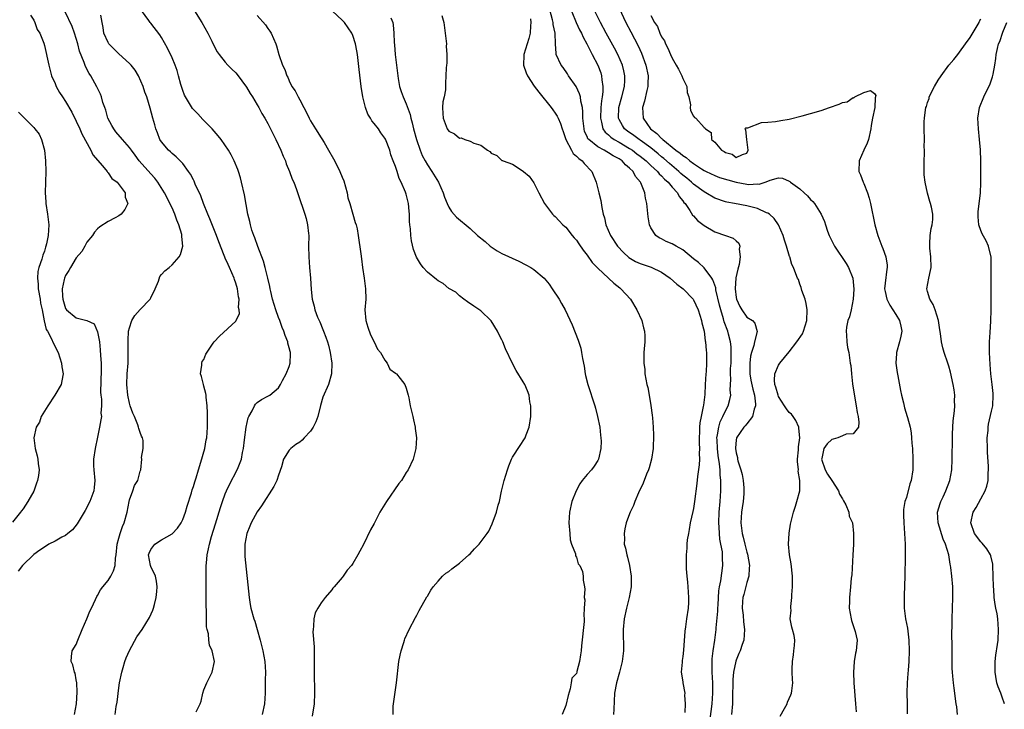
# Model space of a CAD drawing. Units: inches. Extents: x 2619000 to 2622000, y 1509000 to 1512000.
# Drawn here: x 2619388 to 2619573, y 1509560 to 1509690 of the extents above; entities that cross this region are included whole.
import ezdxf

# ---------------------------------------------------------------- set-up
doc = ezdxf.new("R2010")
doc.units = ezdxf.units.IN
doc.header["$MEASUREMENT"] = 0
doc.layers.add('LD26191509_2ft', color=120, linetype='Continuous')

msp = doc.modelspace()

# ---------------------------------------------------------------- linework, layer by layer
at = {"layer": 'LD26191509_2ft'}
for points, elevation in [([(2619518.16, 1509558.16), (2619518.49, 1509561), (2619518.64, 1509563), (2619518.61, 1509565), (2619518.5, 1509567), (2619518.49, 1509569), (2619518.51, 1509569.49), (2619518.68, 1509571), (2619518.99, 1509572.99), (2619519.26, 1509575), (2619519.27, 1509575.27), (2619519.55, 1509578.45), (2619519.57, 1509579), (2619519.62, 1509579.62), (2619519.78, 1509582.22), (2619519.9, 1509583), (2619520.13, 1509584.13), (2619520.54, 1509587), (2619520.47, 1509588.47), (2619520.48, 1509589), (2619520.42, 1509589.58), (2619520.16, 1509591), (2619519.97, 1509591.97), (2619519.86, 1509593), (2619519.81, 1509594.19), (2619519.75, 1509595), (2619519.84, 1509597), (2619520.01, 1509599), (2619520.05, 1509600.05), (2619520.12, 1509601), (2619520.15, 1509601.85), (2619520.14, 1509603), (2619520.03, 1509604.03), (2619520.01, 1509605), (2619519.9, 1509606.1), (2619519.65, 1509607.65), (2619519.48, 1509609), (2619519.42, 1509610.58), (2619519.41, 1509611), (2619519.54, 1509611.54), (2619519.75, 1509613), (2619520.03, 1509613.97), (2619520.54, 1509615), (2619521, 1509616.05), (2619521.53, 1509617), (2619521.84, 1509618.16), (2619522, 1509619), (2619521.92, 1509619.92), (2619522.01, 1509621.99), (2619521.95, 1509623), (2619521.98, 1509623.98), (2619522.05, 1509625), (2619522.07, 1509625.93), (2619522.1, 1509627), (2619522.05, 1509628.05), (2619521.93, 1509629), (2619521.55, 1509630.45), (2619521.43, 1509631), (2619520.79, 1509632.79), (2619520.66, 1509633.34), (2619520.14, 1509635), (2619519.9, 1509635.9), (2619519.21, 1509638.79), (2619519.18, 1509639), (2619519.17, 1509639.17), (2619518.66, 1509640.66), (2619518.43, 1509641), (2619517, 1509642.9), (2619515.93, 1509643.93), (2619515, 1509644.61), (2619513, 1509646.27), (2619511.77, 1509647), (2619511, 1509647.43), (2619509.86, 1509647.86), (2619509, 1509648.33), (2619508.52, 1509648.52), (2619507.89, 1509649), (2619507, 1509650.41), (2619506.74, 1509651), (2619506.49, 1509652.49), (2619506.23, 1509655), (2619505.98, 1509655.98), (2619505.84, 1509657), (2619505.11, 1509658.89), (2619505.05, 1509659), (2619504.08, 1509660.08), (2619503.66, 1509661), (2619503, 1509661.64), (2619502.24, 1509662.24), (2619501.6, 1509663), (2619501.23, 1509663.23), (2619501, 1509663.39), (2619499.93, 1509663.93), (2619499, 1509664.54), (2619498.69, 1509664.69), (2619498.2, 1509665), (2619497, 1509665.65), (2619495.3, 1509667), (2619495.16, 1509667.16), (2619495, 1509667.57), (2619494.54, 1509668.54), (2619494.42, 1509669), (2619494.23, 1509671), (2619494.23, 1509672.23), (2619494.11, 1509673), (2619493.81, 1509674.19), (2619493.74, 1509675), (2619493.6, 1509675.6), (2619492.95, 1509676.95), (2619491.51, 1509679), (2619491.32, 1509679.32), (2619490.5, 1509680.51), (2619490.13, 1509681), (2619489.22, 1509683), (2619489.16, 1509683.16), (2619489.04, 1509685), (2619488.97, 1509687), (2619488.65, 1509688.64), (2619488.63, 1509689), (2619488.52, 1509689.48), (2619487.58, 1509693)], 8572), ([(2619398.66, 1509559), (2619399.05, 1509561), (2619399.19, 1509563.19), (2619399.09, 1509565), (2619399, 1509565.55), (2619398.76, 1509566.76), (2619398.66, 1509567), (2619398.36, 1509568.36), (2619398.05, 1509569), (2619398.08, 1509569.92), (2619398.24, 1509571), (2619399, 1509572.16), (2619399.28, 1509573), (2619400.13, 1509575), (2619401.01, 1509577), (2619401.55, 1509578.45), (2619401.84, 1509579), (2619402.62, 1509580.62), (2619402.84, 1509581.16), (2619403, 1509581.37), (2619403.58, 1509582.42), (2619404, 1509583), (2619405, 1509584.22), (2619405.5, 1509585), (2619406.01, 1509585.99), (2619406.28, 1509587), (2619406.38, 1509588.38), (2619406.49, 1509589), (2619406.68, 1509591), (2619407, 1509592.14), (2619407.22, 1509593), (2619407.69, 1509594.31), (2619407.98, 1509595), (2619408.56, 1509597), (2619408.92, 1509599), (2619409, 1509599.37), (2619409.61, 1509601), (2619409.95, 1509602.05), (2619410.55, 1509603), (2619411, 1509604.7), (2619411.12, 1509605), (2619411.31, 1509607), (2619411.28, 1509607.28), (2619411.54, 1509609), (2619411.54, 1509610.46), (2619411.42, 1509611), (2619411.27, 1509611.27), (2619411, 1509611.98), (2619410.75, 1509612.75), (2619410.72, 1509613), (2619410.59, 1509613.41), (2619409.92, 1509615), (2619409.63, 1509615.63), (2619409.15, 1509617), (2619409, 1509617.51), (2619408.66, 1509619), (2619408.49, 1509621), (2619408.59, 1509623), (2619408.72, 1509625), (2619408.77, 1509627), (2619408.75, 1509629.25), (2619408.83, 1509631), (2619409, 1509631.67), (2619409.46, 1509633), (2619410.03, 1509633.97), (2619411, 1509635.09), (2619412.87, 1509637), (2619413, 1509637.25), (2619413.8, 1509639), (2619414.42, 1509640.42), (2619414.71, 1509641.29), (2619415, 1509641.64), (2619415.65, 1509642.35), (2619416.47, 1509643), (2619417, 1509643.46), (2619418.33, 1509645), (2619418.6, 1509645.4), (2619419, 1509647), (2619418.82, 1509648.82), (2619418.85, 1509649), (2619418.83, 1509649.17), (2619418.29, 1509651), (2619417.89, 1509651.89), (2619417.52, 1509653), (2619417, 1509654.16), (2619416.61, 1509655), (2619416.07, 1509656.07), (2619415.61, 1509657), (2619414.34, 1509659), (2619413.74, 1509659.74), (2619413, 1509660.54), (2619410.83, 1509663), (2619410.06, 1509664.06), (2619409.35, 1509665), (2619409, 1509665.52), (2619407.68, 1509667), (2619406.44, 1509668.44), (2619406.03, 1509669), (2619405.65, 1509669.65), (2619404.96, 1509671), (2619404.53, 1509672.53), (2619404.35, 1509673), (2619404.01, 1509673.99), (2619403.73, 1509675), (2619403.55, 1509675.55), (2619403, 1509676.63), (2619402.89, 1509676.89), (2619401.74, 1509679), (2619401.44, 1509679.44), (2619400.75, 1509680.75), (2619400.51, 1509681.49), (2619399.63, 1509683.63), (2619399.29, 1509685), (2619399, 1509685.98), (2619398.69, 1509687), (2619398.24, 1509688.24), (2619396.88, 1509691)], 8554), ([(2619421.55, 1509559.55), (2619422.26, 1509561), (2619422.49, 1509561.51), (2619422.78, 1509563), (2619423, 1509563.68), (2619423.53, 1509565), (2619424.01, 1509565.99), (2619424.54, 1509567), (2619424.98, 1509569), (2619424.54, 1509571), (2619424.03, 1509572.03), (2619423.91, 1509573), (2619423.84, 1509574.16), (2619423.59, 1509575), (2619423.48, 1509575.48), (2619423.46, 1509577), (2619423.46, 1509578.54), (2619423.4, 1509579.4), (2619423.42, 1509582.58), (2619423.4, 1509583.4), (2619423.42, 1509587), (2619423.45, 1509587.45), (2619423.6, 1509589), (2619423.87, 1509590.13), (2619424.03, 1509591), (2619424.43, 1509592.43), (2619425.18, 1509594.82), (2619426.11, 1509597.89), (2619426.47, 1509599), (2619427, 1509600.45), (2619427.23, 1509601), (2619427.78, 1509602.22), (2619429.26, 1509605), (2619429.41, 1509605.41), (2619430.04, 1509607), (2619430.26, 1509608.26), (2619430.42, 1509609), (2619430.62, 1509610.62), (2619430.95, 1509613), (2619431.29, 1509614.71), (2619431.43, 1509615), (2619432.04, 1509616.04), (2619432.48, 1509617), (2619432.67, 1509617.33), (2619433, 1509617.63), (2619433.83, 1509618.17), (2619435, 1509618.79), (2619435.15, 1509618.85), (2619435.37, 1509619), (2619437, 1509620.4), (2619437.36, 1509621), (2619437.75, 1509621.75), (2619438.44, 1509623), (2619439, 1509624.41), (2619439.18, 1509625), (2619439.25, 1509626.75), (2619439.23, 1509627), (2619439.17, 1509627.17), (2619439, 1509627.89), (2619438.75, 1509628.75), (2619438.74, 1509629), (2619438.23, 1509630.23), (2619438.03, 1509631), (2619437.72, 1509631.72), (2619437.24, 1509633), (2619437, 1509633.61), (2619436.51, 1509635), (2619435.9, 1509637), (2619435.55, 1509638.45), (2619435.43, 1509639), (2619435.38, 1509639.38), (2619434.99, 1509640.99), (2619434.48, 1509643), (2619434.16, 1509644.16), (2619433.1, 1509646.9), (2619432.56, 1509648.56), (2619432.35, 1509649), (2619432.02, 1509649.98), (2619431.73, 1509651), (2619431.61, 1509651.61), (2619431.25, 1509653), (2619430.6, 1509656.6), (2619430.07, 1509659), (2619429.84, 1509659.84), (2619429.49, 1509661), (2619429.36, 1509661.36), (2619428.68, 1509663), (2619428.11, 1509664.11), (2619427.58, 1509665), (2619426.23, 1509667), (2619425.69, 1509667.69), (2619424.55, 1509669), (2619422.78, 1509670.78), (2619421.83, 1509671.83), (2619421, 1509672.68), (2619420.85, 1509672.85), (2619419.5, 1509675), (2619419.34, 1509675.34), (2619419, 1509676.24), (2619418.75, 1509677), (2619418.65, 1509677.35), (2619418.23, 1509679), (2619417.96, 1509679.96), (2619417.56, 1509681), (2619417, 1509682.35), (2619416.17, 1509684.17), (2619415, 1509686.19), (2619414.68, 1509686.68), (2619413, 1509688.88), (2619412.89, 1509689), (2619412.65, 1509689.35), (2619411.25, 1509691.25)], 8558), ([(2619421.19, 1509691.19), (2619422.6, 1509689), (2619423.75, 1509687), (2619424.49, 1509685.51), (2619425, 1509684.43), (2619425.5, 1509683.5), (2619425.86, 1509683), (2619427, 1509681.56), (2619427.5, 1509681), (2619428.24, 1509680.24), (2619429, 1509679.52), (2619429.23, 1509679.23), (2619431, 1509676.84), (2619431.66, 1509675.66), (2619432.1, 1509675), (2619433, 1509673.51), (2619433.29, 1509673), (2619433.88, 1509671.88), (2619434.44, 1509671), (2619435, 1509670.02), (2619435.53, 1509669), (2619436.53, 1509667), (2619437.46, 1509665), (2619437.89, 1509663.89), (2619438.29, 1509663), (2619438.47, 1509662.47), (2619439.09, 1509661), (2619439.59, 1509659.59), (2619439.86, 1509659), (2619440.36, 1509657.64), (2619440.67, 1509656.67), (2619441.95, 1509653), (2619442.2, 1509652.2), (2619442.48, 1509651), (2619442.63, 1509649.37), (2619442.68, 1509649), (2619442.67, 1509647), (2619442.7, 1509645), (2619442.84, 1509643), (2619443, 1509641), (2619443.15, 1509638.85), (2619443.35, 1509637), (2619443.73, 1509635.73), (2619443.86, 1509635), (2619444.35, 1509633.65), (2619444.62, 1509633), (2619444.75, 1509632.75), (2619445.36, 1509631.36), (2619445.49, 1509631), (2619445.92, 1509629.92), (2619446.21, 1509629), (2619446.39, 1509628.39), (2619446.73, 1509627), (2619447.04, 1509625), (2619446.99, 1509623), (2619446.37, 1509621), (2619445.36, 1509618.64), (2619444.92, 1509617.08), (2619444.4, 1509615), (2619444.03, 1509613.97), (2619443.51, 1509613), (2619443, 1509612.22), (2619441.83, 1509611), (2619441.44, 1509610.56), (2619441, 1509610.18), (2619440.28, 1509609.72), (2619439.33, 1509609), (2619439, 1509608.65), (2619437.93, 1509607), (2619437.55, 1509605.55), (2619437, 1509604), (2619436.67, 1509603), (2619436.15, 1509601.85), (2619433.81, 1509598.19), (2619433, 1509597.07), (2619431.86, 1509595), (2619431.6, 1509594.4), (2619431.03, 1509593), (2619430.67, 1509591), (2619430.65, 1509590.65), (2619430.66, 1509589), (2619430.67, 1509588.67), (2619431.47, 1509581), (2619431.68, 1509579.68), (2619431.81, 1509579), (2619432.37, 1509577), (2619432.53, 1509576.53), (2619433, 1509574.98), (2619433.56, 1509573), (2619434.07, 1509571), (2619434.44, 1509569), (2619434.53, 1509567), (2619434.52, 1509565.48), (2619434.5, 1509564.5), (2619434.5, 1509563), (2619434.36, 1509561), (2619433.96, 1509559)], 8560), ([(2619458.54, 1509559), (2619458.57, 1509560.57), (2619458.59, 1509561), (2619459, 1509563.63), (2619459.19, 1509565), (2619459.64, 1509569), (2619459.84, 1509570.16), (2619460.03, 1509571), (2619460.54, 1509572.54), (2619460.68, 1509573), (2619460.77, 1509573.23), (2619461.59, 1509575), (2619462.76, 1509577.24), (2619463, 1509577.66), (2619463.45, 1509578.55), (2619464.89, 1509581.11), (2619465, 1509581.27), (2619465.63, 1509582.37), (2619466.09, 1509583), (2619467, 1509584.09), (2619467.85, 1509585), (2619468.45, 1509585.55), (2619469, 1509585.9), (2619469.59, 1509586.41), (2619471, 1509587.44), (2619472.8, 1509589), (2619473, 1509589.2), (2619473.87, 1509590.13), (2619474.73, 1509591), (2619476.24, 1509593), (2619476.52, 1509593.48), (2619477.18, 1509594.82), (2619477.25, 1509595), (2619477.36, 1509595.36), (2619477.98, 1509597), (2619478.31, 1509598.31), (2619478.54, 1509599), (2619478.94, 1509600.94), (2619479.4, 1509603), (2619480.02, 1509605), (2619480.29, 1509605.71), (2619480.82, 1509607), (2619481, 1509607.35), (2619482.45, 1509609.55), (2619483.23, 1509610.77), (2619483.36, 1509611), (2619483.54, 1509611.54), (2619484.12, 1509613), (2619484.41, 1509615), (2619484.44, 1509616.44), (2619484.42, 1509617), (2619484.27, 1509617.73), (2619484.1, 1509619), (2619483.81, 1509619.81), (2619483.28, 1509621), (2619483, 1509621.5), (2619481.66, 1509623.66), (2619480.96, 1509624.96), (2619479.68, 1509627.68), (2619479.17, 1509629), (2619479, 1509629.36), (2619478.43, 1509630.43), (2619478.17, 1509631), (2619476.95, 1509632.95), (2619475, 1509634.81), (2619473.71, 1509635.71), (2619472.55, 1509636.55), (2619471.81, 1509637), (2619471, 1509637.65), (2619470.33, 1509638.33), (2619469, 1509639.01), (2619467.95, 1509639.95), (2619467, 1509640.46), (2619466.72, 1509640.72), (2619465, 1509642.13), (2619464.21, 1509643), (2619463.67, 1509643.67), (2619462.91, 1509644.91), (2619462.38, 1509646.38), (2619462, 1509648), (2619461.86, 1509649), (2619461.79, 1509650.21), (2619461.69, 1509651), (2619461.64, 1509651.64), (2619461.63, 1509653), (2619461.56, 1509653.56), (2619461.44, 1509655), (2619461, 1509656.74), (2619460.87, 1509657.13), (2619460.05, 1509659), (2619459.69, 1509659.69), (2619459.3, 1509661), (2619459, 1509661.94), (2619458.58, 1509663), (2619458.11, 1509664.11), (2619457.9, 1509665), (2619457.09, 1509667.09), (2619457, 1509667.26), (2619456.25, 1509668.25), (2619455.77, 1509669), (2619455, 1509670.05), (2619454.55, 1509670.55), (2619454.32, 1509671), (2619453.8, 1509671.8), (2619453.34, 1509673), (2619452.83, 1509675), (2619452.54, 1509677), (2619452.19, 1509680.19), (2619451.84, 1509683), (2619451.7, 1509683.7), (2619451.47, 1509685), (2619451, 1509686.55), (2619450.8, 1509687), (2619449.39, 1509689), (2619449, 1509689.45), (2619447.13, 1509691.13)], 8564), ([(2619492.14, 1509691), (2619492.97, 1509688.97), (2619493.6, 1509687.6), (2619493.92, 1509687), (2619494.24, 1509686.24), (2619494.95, 1509685), (2619495.62, 1509683.62), (2619495.98, 1509683), (2619497.02, 1509681), (2619497.56, 1509679.55), (2619497.73, 1509679), (2619497.77, 1509678.23), (2619497.95, 1509677), (2619497.95, 1509675.95), (2619497.82, 1509675), (2619497.69, 1509674.31), (2619497.6, 1509673), (2619497.49, 1509671), (2619497.71, 1509670.29), (2619497.95, 1509669), (2619498.38, 1509668.38), (2619499, 1509667.88), (2619499.45, 1509667.45), (2619500.1, 1509667), (2619501, 1509666.5), (2619503, 1509665.34), (2619503.52, 1509665), (2619504.35, 1509664.35), (2619505, 1509663.88), (2619506.09, 1509663), (2619507, 1509662.13), (2619508.24, 1509661), (2619508.56, 1509660.56), (2619509, 1509660.19), (2619509.56, 1509659.56), (2619510.22, 1509659), (2619511, 1509658.05), (2619511.98, 1509657), (2619512.3, 1509656.3), (2619513, 1509655.5), (2619513.2, 1509655.2), (2619513.41, 1509655), (2619514.33, 1509653.67), (2619514.83, 1509652.83), (2619515, 1509652.68), (2619515.78, 1509651.78), (2619517, 1509650.87), (2619519, 1509649.67), (2619521, 1509648.96), (2619522.48, 1509648.48), (2619523, 1509647.97), (2619523.54, 1509647.54), (2619523.72, 1509647), (2619523.59, 1509646.41), (2619523.79, 1509645), (2619523.57, 1509643.57), (2619523.32, 1509642.68), (2619522.98, 1509641.02), (2619522.82, 1509639), (2619523, 1509637.33), (2619523.05, 1509637), (2619523.68, 1509635.68), (2619524.06, 1509635), (2619525, 1509633.64), (2619526.06, 1509633), (2619526.54, 1509632.54), (2619526.97, 1509630.97), (2619526.45, 1509629), (2619526.34, 1509628.34), (2619525.88, 1509627), (2619525.7, 1509626.3), (2619525.57, 1509625), (2619525.59, 1509623.59), (2619525.57, 1509623), (2619525.79, 1509621.79), (2619526.12, 1509620.12), (2619526.46, 1509619), (2619526.68, 1509617.32), (2619526.67, 1509617), (2619526.39, 1509616.39), (2619526.07, 1509615), (2619525, 1509613.64), (2619524.74, 1509613.26), (2619524.45, 1509613), (2619523.07, 1509611), (2619523, 1509610.57), (2619522.89, 1509609.11), (2619522.89, 1509609), (2619523, 1509608.19), (2619523.27, 1509607.27), (2619523.29, 1509607), (2619523.36, 1509606.64), (2619523.89, 1509605), (2619524.12, 1509604.12), (2619524.32, 1509603), (2619524.43, 1509601.57), (2619524.49, 1509601), (2619524.47, 1509600.47), (2619524.33, 1509599), (2619524.14, 1509597.86), (2619524.03, 1509597), (2619523.92, 1509595), (2619524.15, 1509593), (2619524.34, 1509592.34), (2619524.63, 1509591), (2619525, 1509589.51), (2619525.13, 1509589.13), (2619525.5, 1509587), (2619525.49, 1509586.51), (2619525.37, 1509585), (2619525, 1509583.8), (2619524.43, 1509581.57), (2619524.29, 1509581), (2619524.22, 1509580.22), (2619524.16, 1509579), (2619524.33, 1509577.67), (2619524.42, 1509576.42), (2619524.6, 1509575), (2619524.44, 1509573), (2619524.14, 1509572.14), (2619523.78, 1509571), (2619523.55, 1509570.45), (2619523, 1509569.24), (2619522.93, 1509569.07), (2619522.52, 1509567), (2619522.39, 1509565.61), (2619522.38, 1509564.38), (2619522.34, 1509563), (2619522.33, 1509561.67), (2619522.3, 1509561), (2619522.15, 1509559)], 8574), ([(2619531.3, 1509558.7), (2619532.12, 1509560.13), (2619532.61, 1509561), (2619532.66, 1509561.34), (2619533, 1509562.04), (2619533.27, 1509562.73), (2619533.39, 1509563), (2619533.47, 1509563.47), (2619533.64, 1509565), (2619533.6, 1509565.6), (2619533.55, 1509567), (2619533.52, 1509567.52), (2619533.58, 1509569), (2619533.78, 1509570.22), (2619533.87, 1509571), (2619533.97, 1509571.97), (2619534.02, 1509573), (2619533.89, 1509573.89), (2619533.6, 1509575), (2619533.45, 1509575.45), (2619533.17, 1509577), (2619533.36, 1509578.64), (2619533.3, 1509579), (2619533.29, 1509579.29), (2619533.5, 1509581), (2619533.51, 1509581.51), (2619533.6, 1509583), (2619533.58, 1509585), (2619533.33, 1509587.33), (2619533.05, 1509589), (2619532.88, 1509591), (2619532.95, 1509593.05), (2619533.21, 1509594.79), (2619533.79, 1509597), (2619534.15, 1509598.15), (2619534.45, 1509599), (2619534.98, 1509601.02), (2619535.01, 1509602.99), (2619534.7, 1509604.7), (2619534.72, 1509605), (2619534.56, 1509606.56), (2619534.57, 1509607), (2619534.71, 1509608.71), (2619534.72, 1509609), (2619534.71, 1509609.29), (2619534.96, 1509611), (2619534.82, 1509612.82), (2619534.78, 1509613), (2619534.25, 1509614.25), (2619533.75, 1509615), (2619533.4, 1509615.4), (2619533, 1509615.72), (2619532.45, 1509616.45), (2619532.13, 1509617), (2619531, 1509618.74), (2619530.89, 1509619), (2619530.49, 1509620.49), (2619530.31, 1509621), (2619530.21, 1509621.79), (2619530.3, 1509623), (2619531, 1509624.64), (2619531.21, 1509625), (2619533, 1509627.16), (2619534.45, 1509629), (2619535.46, 1509630.54), (2619535.7, 1509631), (2619535.99, 1509631.99), (2619536.33, 1509633), (2619536.36, 1509635), (2619536.2, 1509636.2), (2619535.96, 1509637), (2619535.35, 1509638.65), (2619535.24, 1509639.24), (2619535, 1509639.86), (2619534.72, 1509640.72), (2619534.53, 1509641), (2619534.22, 1509641.78), (2619533.78, 1509643), (2619533.51, 1509643.51), (2619533.09, 1509645), (2619533.06, 1509645.06), (2619532.48, 1509647), (2619532.08, 1509648.08), (2619531.84, 1509649), (2619530.98, 1509651), (2619530.18, 1509652.18), (2619529.31, 1509653), (2619529, 1509653.18), (2619528.73, 1509653.27), (2619527, 1509654.05), (2619526.27, 1509654.27), (2619525, 1509654.55), (2619522.72, 1509655), (2619521.26, 1509655.26), (2619521, 1509655.34), (2619519, 1509656.02), (2619517.34, 1509657), (2619517, 1509657.16), (2619515, 1509658.64), (2619514.61, 1509659), (2619513.74, 1509659.74), (2619513, 1509660.31), (2619512.63, 1509660.63), (2619512.24, 1509661), (2619510.48, 1509662.48), (2619509.43, 1509663.43), (2619509, 1509663.78), (2619508.34, 1509664.34), (2619507, 1509665.44), (2619505, 1509666.88), (2619504.81, 1509667), (2619503.79, 1509667.79), (2619502.6, 1509668.6), (2619502.05, 1509669), (2619501.63, 1509669.63), (2619501, 1509670.76), (2619500.89, 1509671), (2619500.97, 1509673.03), (2619501.51, 1509675), (2619502.02, 1509677), (2619502.09, 1509678.09), (2619502.11, 1509679), (2619501.92, 1509679.92), (2619501.65, 1509681), (2619500.77, 1509683), (2619500.16, 1509684.16), (2619498.6, 1509687), (2619497.53, 1509689), (2619496.53, 1509691)], 8576), ([(2619501, 1509691.66), (2619502.3, 1509689), (2619503.24, 1509687.24), (2619504.58, 1509684.59), (2619505.21, 1509683.21), (2619506.01, 1509681), (2619506.45, 1509679), (2619506.44, 1509677.56), (2619506.41, 1509677), (2619506.2, 1509676.2), (2619505.8, 1509674.2), (2619505.43, 1509673), (2619505.53, 1509671), (2619506.93, 1509669), (2619508.13, 1509668.13), (2619509, 1509667.21), (2619509.12, 1509667.12), (2619509.22, 1509667), (2619511.71, 1509665), (2619512.47, 1509664.47), (2619513, 1509663.99), (2619513.62, 1509663.62), (2619514.32, 1509663), (2619515, 1509662.5), (2619516.48, 1509661.52), (2619517, 1509661.19), (2619517.37, 1509661), (2619519, 1509660.23), (2619519.9, 1509659.9), (2619523, 1509659.02), (2619525, 1509658.61), (2619525.43, 1509658.57), (2619527, 1509658.66), (2619527.35, 1509658.65), (2619528.47, 1509659), (2619529, 1509659.21), (2619529.4, 1509659.4), (2619531, 1509659.81), (2619531.73, 1509659.73), (2619533, 1509659.19), (2619533.11, 1509659.11), (2619533.21, 1509659), (2619535, 1509657.76), (2619535.8, 1509657), (2619536.44, 1509656.44), (2619537, 1509655.77), (2619537.4, 1509655.4), (2619537.74, 1509655), (2619539.02, 1509653), (2619539.61, 1509651.61), (2619539.79, 1509651), (2619540.19, 1509649.81), (2619540.49, 1509649), (2619541.34, 1509647.34), (2619541.5, 1509647), (2619543.72, 1509643.72), (2619544.15, 1509643), (2619544.95, 1509641), (2619545.12, 1509638.88), (2619545, 1509637), (2619544.61, 1509635), (2619544.29, 1509633.71), (2619544.03, 1509633), (2619543.78, 1509631.78), (2619543.67, 1509631), (2619543.76, 1509630.24), (2619543.8, 1509629), (2619543.94, 1509627.94), (2619544.17, 1509627), (2619544.46, 1509625), (2619544.55, 1509624.55), (2619544.69, 1509623), (2619544.9, 1509621.1), (2619545.17, 1509619.17), (2619545.56, 1509617), (2619545.75, 1509615.75), (2619545.92, 1509615), (2619546.09, 1509613.91), (2619546.03, 1509613), (2619545, 1509611.74), (2619543.69, 1509611.69), (2619543, 1509611.36), (2619542.11, 1509611), (2619541.25, 1509610.75), (2619541, 1509610.65), (2619540.12, 1509609.88), (2619539.52, 1509609), (2619539.12, 1509607.12), (2619539.08, 1509607), (2619539.74, 1509605), (2619540.18, 1509604.18), (2619540.97, 1509603), (2619542.22, 1509601), (2619542.42, 1509600.42), (2619543, 1509599.51), (2619543.17, 1509599.17), (2619543.63, 1509598.37), (2619544.17, 1509597), (2619544.28, 1509596.28), (2619544.91, 1509595), (2619545.08, 1509593), (2619545.05, 1509590.95), (2619544.95, 1509589), (2619544.73, 1509585.27), (2619544.63, 1509584.63), (2619544.52, 1509583), (2619544.3, 1509581), (2619544.3, 1509580.3), (2619544.25, 1509579), (2619544.61, 1509577), (2619544.69, 1509576.69), (2619545, 1509575.73), (2619545.19, 1509575.19), (2619545.28, 1509575), (2619545.38, 1509574.62), (2619545.76, 1509573), (2619545.66, 1509571.66), (2619545.6, 1509571), (2619545.46, 1509570.54), (2619545.21, 1509569), (2619545.06, 1509566.94), (2619545.15, 1509565), (2619545.47, 1509561), (2619545.54, 1509559.54)], 8578), ([(2619390.37, 1509690.37), (2619391, 1509689.4), (2619391.21, 1509689), (2619391.67, 1509687.67), (2619392.12, 1509687), (2619392.87, 1509685.13), (2619393, 1509684.7), (2619393.82, 1509681), (2619394.37, 1509679), (2619395, 1509677.56), (2619395.21, 1509677), (2619395.86, 1509675.86), (2619396.41, 1509675), (2619397, 1509674.17), (2619398.16, 1509672.16), (2619399, 1509670.47), (2619399.68, 1509669), (2619400.06, 1509668.06), (2619401.74, 1509665), (2619402.13, 1509664.13), (2619403.94, 1509662.06), (2619404.82, 1509661), (2619404.87, 1509660.87), (2619405, 1509660.75), (2619405.68, 1509659.68), (2619406.69, 1509659), (2619408.18, 1509657), (2619408.21, 1509656.21), (2619408.7, 1509655), (2619408.14, 1509653.86), (2619407.43, 1509653), (2619407, 1509652.69), (2619406.29, 1509652.29), (2619405, 1509651.61), (2619403.4, 1509650.6), (2619403, 1509650.26), (2619402.41, 1509649.59), (2619402.03, 1509649), (2619401, 1509647.73), (2619400.63, 1509647), (2619400.03, 1509645.97), (2619399, 1509644.82), (2619397.92, 1509643), (2619397.61, 1509642.39), (2619397, 1509641.5), (2619396.78, 1509641), (2619396.73, 1509640.73), (2619396.32, 1509639), (2619396.39, 1509637.61), (2619396.45, 1509637), (2619396.57, 1509636.58), (2619397, 1509635.26), (2619397.18, 1509635), (2619399, 1509633.53), (2619401, 1509633.03), (2619402.39, 1509632.39), (2619403, 1509630.91), (2619403.34, 1509629), (2619403.51, 1509627.51), (2619403.55, 1509626.45), (2619403.66, 1509625), (2619403.69, 1509623.69), (2619403.57, 1509619.57), (2619403.61, 1509619), (2619403.73, 1509618.27), (2619403.73, 1509617), (2619403.64, 1509615.64), (2619403.71, 1509615), (2619403.63, 1509614.37), (2619403.38, 1509613), (2619403, 1509611.11), (2619402.54, 1509609), (2619402.23, 1509607), (2619402.25, 1509605.75), (2619402.31, 1509605), (2619402.5, 1509603), (2619402.36, 1509601.64), (2619402.27, 1509601), (2619401.54, 1509599), (2619400.66, 1509597.34), (2619400.51, 1509597), (2619399.16, 1509594.84), (2619398.28, 1509593.72), (2619397.43, 1509593), (2619397, 1509592.66), (2619396.31, 1509592.31), (2619395, 1509591.56), (2619393.87, 1509591), (2619393, 1509590.47), (2619392.14, 1509589.86), (2619391, 1509589.07), (2619388.91, 1509587), (2619388.06, 1509585.94)], 8552), ([(2619406.28, 1509559), (2619406.51, 1509560.51), (2619406.67, 1509561.33), (2619407, 1509564.05), (2619407.15, 1509565), (2619407.58, 1509567), (2619407.84, 1509567.84), (2619408.15, 1509569), (2619408.36, 1509569.64), (2619409, 1509571.06), (2619410.41, 1509573.59), (2619411.37, 1509575), (2619412.79, 1509577.21), (2619413.41, 1509578.59), (2619413.54, 1509579), (2619413.67, 1509579.67), (2619414.03, 1509581), (2619414.12, 1509582.12), (2619414.22, 1509583), (2619414.08, 1509584.08), (2619413.9, 1509585), (2619413, 1509586.83), (2619412.94, 1509587), (2619412.59, 1509589), (2619412.68, 1509589.32), (2619413, 1509590.01), (2619413.74, 1509591), (2619415, 1509591.81), (2619417, 1509592.95), (2619418.01, 1509593.99), (2619418.68, 1509595), (2619419, 1509595.64), (2619419.5, 1509597), (2619419.85, 1509598.15), (2619420.63, 1509600.63), (2619420.79, 1509601.21), (2619421, 1509601.83), (2619421.25, 1509602.75), (2619421.5, 1509603.5), (2619421.94, 1509605), (2619422.41, 1509606.41), (2619423.15, 1509609), (2619423.42, 1509610.58), (2619423.51, 1509611), (2619423.65, 1509613), (2619423.65, 1509614.35), (2619423.68, 1509615.68), (2619423.61, 1509617), (2619423.39, 1509618.61), (2619423.38, 1509619), (2619423.32, 1509619.32), (2619423, 1509620.69), (2619422.89, 1509621), (2619422.51, 1509622.51), (2619422.36, 1509623), (2619422.62, 1509624.62), (2619422.59, 1509625), (2619422.68, 1509625.32), (2619423, 1509625.68), (2619423.33, 1509626.67), (2619424.75, 1509628.75), (2619424.91, 1509629), (2619425.9, 1509630.1), (2619429, 1509632.92), (2619429.06, 1509633), (2619429.65, 1509634.35), (2619429.61, 1509635), (2619429.49, 1509635.49), (2619429.59, 1509637), (2619429.46, 1509637.46), (2619429.29, 1509639), (2619429, 1509640.02), (2619428.75, 1509640.75), (2619428.7, 1509641), (2619427.82, 1509643), (2619427.54, 1509643.54), (2619427, 1509644.71), (2619426.9, 1509644.9), (2619426.79, 1509645.21), (2619425.78, 1509647.77), (2619425.37, 1509649), (2619424.13, 1509652.13), (2619423.75, 1509653), (2619422.91, 1509655), (2619422.41, 1509656.41), (2619421.37, 1509658.63), (2619421.16, 1509659.16), (2619421, 1509659.42), (2619420.48, 1509660.48), (2619420.11, 1509661), (2619419, 1509662.48), (2619417.79, 1509663.79), (2619417, 1509664.37), (2619416.69, 1509664.69), (2619416.34, 1509665), (2619415, 1509666.56), (2619414.72, 1509667), (2619414.27, 1509668.27), (2619413.94, 1509669), (2619413.78, 1509669.78), (2619413.4, 1509671), (2619412.91, 1509672.91), (2619412.25, 1509675), (2619411.91, 1509675.91), (2619411.56, 1509677), (2619410.72, 1509679), (2619410.05, 1509680.05), (2619409.31, 1509681), (2619409, 1509681.31), (2619407, 1509683.12), (2619406.05, 1509684.05), (2619405.14, 1509685), (2619405, 1509685.23), (2619404.2, 1509687), (2619404.05, 1509688.05), (2619403.88, 1509689), (2619403.61, 1509690.39)], 8556), ([(2619433, 1509690.29), (2619434.53, 1509688.53), (2619435, 1509687.85), (2619435.38, 1509687.38), (2619435.62, 1509687), (2619436.04, 1509685.96), (2619436.5, 1509685), (2619436.64, 1509684.64), (2619437.04, 1509682.96), (2619437.74, 1509681), (2619438.18, 1509680.18), (2619438.56, 1509679), (2619438.73, 1509678.73), (2619439, 1509678.05), (2619439.53, 1509677), (2619440.16, 1509676.16), (2619440.67, 1509675), (2619441, 1509674.45), (2619441.77, 1509673), (2619442.21, 1509672.21), (2619442.75, 1509671), (2619443, 1509670.54), (2619443.93, 1509669), (2619445, 1509667.36), (2619445.15, 1509667.15), (2619445.56, 1509666.44), (2619446.42, 1509665), (2619447.37, 1509663.37), (2619448.08, 1509661.92), (2619448.55, 1509661), (2619449, 1509659.94), (2619449.26, 1509659.26), (2619449.88, 1509657), (2619450.05, 1509656.05), (2619450.42, 1509655), (2619450.98, 1509653.02), (2619451.41, 1509651.41), (2619451.59, 1509651), (2619451.76, 1509650.24), (2619452, 1509649), (2619452.45, 1509645.55), (2619452.59, 1509644.59), (2619452.8, 1509643), (2619453.11, 1509641), (2619453.36, 1509639), (2619453.39, 1509637), (2619453.26, 1509635), (2619453.41, 1509633), (2619453.77, 1509631.77), (2619454.31, 1509630.31), (2619455, 1509629), (2619455.64, 1509627.64), (2619456.16, 1509627), (2619457, 1509625.58), (2619457.43, 1509625), (2619457.91, 1509623.91), (2619459, 1509623.15), (2619459.07, 1509623.07), (2619459.18, 1509623), (2619459.86, 1509622.14), (2619460.72, 1509621), (2619461, 1509620.31), (2619461.4, 1509619), (2619461.51, 1509618.49), (2619461.78, 1509617), (2619462.22, 1509615), (2619462.38, 1509614.38), (2619462.66, 1509613), (2619462.71, 1509612.71), (2619462.91, 1509611), (2619462.84, 1509609), (2619462.29, 1509607), (2619461.36, 1509605), (2619461, 1509604.47), (2619460.12, 1509603), (2619459.62, 1509602.38), (2619457.28, 1509599), (2619456.08, 1509597), (2619455, 1509594.89), (2619454.32, 1509593.68), (2619453, 1509590.94), (2619452.28, 1509589.72), (2619451.93, 1509589), (2619451, 1509587.38), (2619450.74, 1509587), (2619449.9, 1509586.1), (2619449.18, 1509585), (2619449, 1509584.78), (2619447.47, 1509583), (2619447.24, 1509582.76), (2619447, 1509582.44), (2619445.77, 1509581), (2619445, 1509580.01), (2619444.38, 1509579), (2619443.89, 1509578.11), (2619443.65, 1509577), (2619443.61, 1509575.61), (2619443.49, 1509575), (2619443.47, 1509574.53), (2619443.72, 1509571.72), (2619443.69, 1509570.31), (2619443.7, 1509567), (2619443.71, 1509566.29), (2619443.8, 1509563.8), (2619443.8, 1509563), (2619443.7, 1509561), (2619443.31, 1509558.69)], 8562), ([(2619458.14, 1509689.86), (2619458.48, 1509689), (2619458.56, 1509688.56), (2619458.7, 1509687), (2619458.75, 1509685.25), (2619458.81, 1509684.81), (2619458.94, 1509683), (2619459.41, 1509679), (2619459.52, 1509678.48), (2619459.77, 1509677), (2619460.06, 1509676.06), (2619460.44, 1509675), (2619461, 1509673.74), (2619461.73, 1509671.73), (2619461.89, 1509671), (2619462.15, 1509670.15), (2619462.4, 1509669), (2619462.93, 1509667), (2619463.63, 1509665), (2619464.03, 1509664.03), (2619464.58, 1509663), (2619465, 1509662.27), (2619465.85, 1509661), (2619467.08, 1509659), (2619467.97, 1509657), (2619468.21, 1509656.21), (2619468.69, 1509655), (2619469, 1509654.31), (2619469.49, 1509653.49), (2619470.44, 1509652.44), (2619473, 1509650.28), (2619474.39, 1509649), (2619475.83, 1509647.83), (2619476.79, 1509647), (2619477, 1509646.85), (2619478.13, 1509646.13), (2619479, 1509645.62), (2619482.17, 1509644.17), (2619483.5, 1509643.5), (2619484.4, 1509643), (2619485, 1509642.57), (2619486.96, 1509641), (2619487.85, 1509639.85), (2619488.46, 1509639), (2619489.76, 1509637), (2619490.22, 1509636.22), (2619490.9, 1509635), (2619492.2, 1509632.2), (2619493.35, 1509629.35), (2619493.82, 1509627.82), (2619493.96, 1509627), (2619494.11, 1509625.89), (2619494.42, 1509624.42), (2619494.66, 1509623), (2619494.72, 1509622.72), (2619495.17, 1509621), (2619496.45, 1509617), (2619496.55, 1509616.55), (2619496.98, 1509615), (2619497.37, 1509613), (2619497.49, 1509611.49), (2619497.59, 1509611), (2619497.64, 1509610.36), (2619497.61, 1509609), (2619497.17, 1509607), (2619497, 1509606.7), (2619496.33, 1509605.67), (2619495.81, 1509605), (2619495, 1509604.09), (2619494.08, 1509603), (2619493.64, 1509602.36), (2619492.92, 1509601), (2619492.16, 1509599), (2619491.71, 1509597), (2619491.6, 1509595), (2619491.74, 1509593), (2619491.85, 1509591.85), (2619492.1, 1509591), (2619492.81, 1509589.19), (2619492.84, 1509589), (2619492.83, 1509588.83), (2619493, 1509588.58), (2619493.32, 1509587.32), (2619493.61, 1509587), (2619494.12, 1509585.88), (2619494.26, 1509585), (2619494.27, 1509584.27), (2619494.49, 1509583), (2619494.55, 1509582.55), (2619494.46, 1509581), (2619494.56, 1509580.56), (2619494.48, 1509579), (2619494.38, 1509577.62), (2619494.47, 1509577), (2619494.47, 1509576.47), (2619493.92, 1509571.92), (2619493.89, 1509571), (2619493.76, 1509570.24), (2619493.58, 1509569), (2619493.09, 1509567.09), (2619493.05, 1509567), (2619493, 1509566.74), (2619492.16, 1509565.84), (2619492.03, 1509565), (2619491.82, 1509563.82), (2619491.42, 1509562.58), (2619491, 1509560.69), (2619490.3, 1509559)], 8566), ([(2619467.67, 1509690.33), (2619468.05, 1509689), (2619468.35, 1509687), (2619468.52, 1509685.48), (2619468.55, 1509685), (2619468.52, 1509684.52), (2619468.63, 1509683), (2619468.63, 1509681.37), (2619468.55, 1509681), (2619468.5, 1509680.5), (2619468.48, 1509679), (2619468.38, 1509677.62), (2619468.39, 1509677), (2619468.37, 1509676.37), (2619468.11, 1509675), (2619467.88, 1509674.12), (2619467.8, 1509673), (2619467.92, 1509671.92), (2619467.93, 1509671), (2619468.73, 1509669), (2619469, 1509668.59), (2619470.11, 1509668.11), (2619471, 1509667.28), (2619471.33, 1509667.33), (2619472.05, 1509667), (2619473, 1509666.68), (2619473.7, 1509666.3), (2619475, 1509665.94), (2619476.26, 1509665), (2619476.74, 1509664.74), (2619477, 1509664.47), (2619478.01, 1509664.01), (2619479, 1509663.1), (2619479.08, 1509663.08), (2619479.21, 1509663), (2619481, 1509662.36), (2619483, 1509661.07), (2619483.06, 1509661), (2619484.11, 1509660.11), (2619485, 1509658.88), (2619485.91, 1509657), (2619486.98, 1509654.98), (2619488.48, 1509653), (2619488.75, 1509652.75), (2619489, 1509652.57), (2619489.73, 1509651.73), (2619490.46, 1509651), (2619490.74, 1509650.74), (2619491, 1509650.54), (2619492.21, 1509649), (2619492.57, 1509648.57), (2619493, 1509648.12), (2619493.44, 1509647.44), (2619494.26, 1509646.26), (2619495, 1509645.31), (2619495.94, 1509643.94), (2619497, 1509642.83), (2619499.02, 1509641), (2619500.01, 1509640.01), (2619501.13, 1509639.13), (2619501.33, 1509639), (2619503.17, 1509637), (2619504.36, 1509635), (2619505.28, 1509633), (2619505.62, 1509631.62), (2619505.82, 1509631), (2619505.86, 1509630.14), (2619505.86, 1509629), (2619505.73, 1509627.73), (2619505.67, 1509627), (2619505.64, 1509626.36), (2619505.65, 1509625), (2619505.83, 1509623.83), (2619505.88, 1509623), (2619506.02, 1509621.98), (2619506.24, 1509621), (2619506.41, 1509620.41), (2619506.64, 1509619), (2619507, 1509617.05), (2619507.26, 1509615.26), (2619507.27, 1509614.73), (2619507.42, 1509613), (2619507.47, 1509611.47), (2619507.39, 1509609), (2619507.12, 1509607), (2619506.68, 1509605.32), (2619506.56, 1509605), (2619506.19, 1509604.19), (2619505.51, 1509602.49), (2619504.67, 1509600.67), (2619503.97, 1509599), (2619503.7, 1509598.3), (2619503.12, 1509597), (2619503, 1509596.69), (2619502.37, 1509595), (2619502.1, 1509593.9), (2619501.96, 1509593), (2619502.03, 1509592.03), (2619501.99, 1509591), (2619502.24, 1509590.24), (2619502.45, 1509589), (2619502.6, 1509588.6), (2619503, 1509587), (2619503.31, 1509585), (2619503.26, 1509583), (2619502.93, 1509581), (2619502.43, 1509579), (2619501.98, 1509577), (2619501.77, 1509575), (2619501.82, 1509571), (2619501.61, 1509569), (2619501.07, 1509567), (2619500.5, 1509565), (2619500.18, 1509563), (2619500.02, 1509560.02), (2619499.99, 1509559)], 8568), ([(2619484.35, 1509689.65), (2619484.42, 1509689), (2619484.35, 1509688.35), (2619484.3, 1509687), (2619484.03, 1509685.97), (2619483.71, 1509685), (2619483.12, 1509683), (2619483.13, 1509682.87), (2619483.07, 1509681), (2619483.54, 1509679.54), (2619483.8, 1509679), (2619485.06, 1509677.06), (2619485.92, 1509675.92), (2619488.26, 1509673), (2619488.58, 1509672.58), (2619489, 1509671.97), (2619489.38, 1509671.38), (2619489.55, 1509671), (2619490.03, 1509670.03), (2619490.34, 1509669), (2619490.52, 1509668.52), (2619491.02, 1509667), (2619492.06, 1509665), (2619492.41, 1509664.41), (2619493, 1509663.9), (2619493.43, 1509663.43), (2619494.09, 1509663), (2619494.48, 1509662.48), (2619495.91, 1509661), (2619496.73, 1509659), (2619497.23, 1509657), (2619497.56, 1509655.56), (2619497.78, 1509654.22), (2619498.04, 1509653), (2619498.28, 1509652.28), (2619498.54, 1509651), (2619499.38, 1509649), (2619500.71, 1509647), (2619501.82, 1509645.82), (2619502.86, 1509644.86), (2619504.09, 1509644.09), (2619505, 1509643.7), (2619505.52, 1509643.52), (2619507.04, 1509643.04), (2619509, 1509642.11), (2619510.61, 1509641), (2619511.85, 1509639.85), (2619513.04, 1509639), (2619514.95, 1509637), (2619515, 1509636.93), (2619515.87, 1509635), (2619516.52, 1509633), (2619516.59, 1509632.59), (2619516.98, 1509631), (2619517.2, 1509629.2), (2619517.26, 1509629), (2619517.36, 1509627.36), (2619517.43, 1509627), (2619517.43, 1509625), (2619517.35, 1509623.35), (2619517.32, 1509623), (2619517.2, 1509621), (2619517.1, 1509619.1), (2619517, 1509618.15), (2619516.85, 1509617.15), (2619516.84, 1509616.84), (2619516.45, 1509615), (2619516.18, 1509613.82), (2619516.13, 1509613), (2619516.12, 1509612.12), (2619516.04, 1509611), (2619516.09, 1509609.91), (2619516.1, 1509609), (2619516.05, 1509608.05), (2619516.11, 1509607), (2619516.08, 1509605.92), (2619515.74, 1509603.74), (2619515.6, 1509602.4), (2619515.18, 1509599), (2619515, 1509597.71), (2619514.86, 1509597.14), (2619514.39, 1509595), (2619514.21, 1509593.79), (2619514.04, 1509593), (2619513.83, 1509591.83), (2619513.76, 1509591), (2619513.72, 1509590.28), (2619513.61, 1509589), (2619513.64, 1509587.64), (2619513.59, 1509586.41), (2619513.74, 1509585), (2619513.89, 1509583.89), (2619513.93, 1509583), (2619514.08, 1509581), (2619514.04, 1509580.04), (2619514.02, 1509579), (2619513.7, 1509577), (2619513.49, 1509575.49), (2619513.34, 1509574.66), (2619513.11, 1509571.11), (2619513, 1509569.89), (2619512.85, 1509569.15), (2619512.84, 1509569), (2619512.84, 1509568.84), (2619512.69, 1509567), (2619513, 1509565.18), (2619513.02, 1509565), (2619513.34, 1509563), (2619513.32, 1509562.68), (2619513.44, 1509561), (2619513.39, 1509559.39)], 8570), ([(2619507, 1509690.31), (2619507.7, 1509689), (2619508.21, 1509688.21), (2619508.68, 1509687), (2619509, 1509686.28), (2619509.52, 1509685.52), (2619509.73, 1509685), (2619510.2, 1509684.2), (2619510.67, 1509683), (2619511, 1509682.27), (2619511.76, 1509681), (2619512.21, 1509680.21), (2619512.82, 1509679), (2619513, 1509678.5), (2619513.73, 1509677), (2619513.84, 1509675.84), (2619514.14, 1509675), (2619514.45, 1509673.55), (2619514.38, 1509673), (2619514.46, 1509672.46), (2619515, 1509671.43), (2619515.17, 1509671.17), (2619515.44, 1509671), (2619517, 1509669.29), (2619517.17, 1509669.17), (2619517.28, 1509669), (2619518.35, 1509668.35), (2619518.41, 1509667), (2619519, 1509666.52), (2619520.25, 1509665), (2619520.78, 1509664.78), (2619521, 1509664.59), (2619522.26, 1509664.26), (2619523, 1509663.61), (2619524.19, 1509664.19), (2619525, 1509664.43), (2619525.28, 1509665), (2619525.01, 1509666.99), (2619525.03, 1509667.03), (2619524.81, 1509668.81), (2619524.62, 1509669), (2619524.82, 1509669.18), (2619525.18, 1509669.18), (2619527.76, 1509670.24), (2619529, 1509670.27), (2619530.4, 1509670.4), (2619531.39, 1509670.61), (2619533, 1509670.86), (2619535.45, 1509671.45), (2619537, 1509671.88), (2619539, 1509672.47), (2619540.58, 1509673), (2619542.37, 1509673.63), (2619543, 1509673.94), (2619543.88, 1509674.12), (2619545, 1509674.89), (2619545.13, 1509674.87), (2619545.29, 1509675), (2619547, 1509675.82), (2619548.24, 1509676.24), (2619549, 1509675.63), (2619549.27, 1509675.27), (2619549.13, 1509674.87), (2619549.05, 1509673), (2619548.66, 1509671), (2619548.37, 1509669.63), (2619548.35, 1509669), (2619547.87, 1509667), (2619547.65, 1509666.35), (2619547.03, 1509665), (2619546.15, 1509663), (2619546.05, 1509661), (2619546.37, 1509660.37), (2619546.89, 1509659), (2619547, 1509658.77), (2619547.72, 1509657), (2619548.02, 1509656.02), (2619548.26, 1509655), (2619549.08, 1509651), (2619549.63, 1509649), (2619550.01, 1509648.01), (2619550.39, 1509647), (2619550.57, 1509646.57), (2619551.14, 1509645), (2619551.39, 1509643.39), (2619551.41, 1509643), (2619551.32, 1509642.68), (2619551, 1509640.04), (2619550.91, 1509639), (2619551, 1509638.48), (2619551.31, 1509637), (2619551.9, 1509635.9), (2619553, 1509634.17), (2619553.72, 1509633), (2619553.97, 1509631.97), (2619554.14, 1509631), (2619553.94, 1509630.06), (2619553.74, 1509629), (2619553.16, 1509627), (2619553.16, 1509626.84), (2619553.02, 1509625), (2619553.25, 1509623.25), (2619553.39, 1509622.61), (2619553.88, 1509619.88), (2619554.08, 1509619), (2619554.45, 1509617.55), (2619554.65, 1509616.65), (2619555.16, 1509615), (2619555.21, 1509614.79), (2619555.7, 1509613), (2619555.91, 1509611.91), (2619555.98, 1509611), (2619556.03, 1509609.97), (2619556.13, 1509609), (2619556.23, 1509607), (2619556.21, 1509605), (2619555.89, 1509603), (2619555.67, 1509602.33), (2619555, 1509599.76), (2619554.73, 1509599), (2619554.46, 1509597.54), (2619554.44, 1509597), (2619554.48, 1509596.48), (2619554.51, 1509595), (2619554.68, 1509593), (2619554.77, 1509591), (2619554.76, 1509589.24), (2619554.77, 1509588.77), (2619554.7, 1509585), (2619554.61, 1509581.39), (2619554.57, 1509580.57), (2619554.61, 1509579), (2619554.87, 1509577), (2619555.21, 1509575.21), (2619555.49, 1509573), (2619555.56, 1509571), (2619555.48, 1509569), (2619555.33, 1509567.33), (2619555.3, 1509566.7), (2619555.17, 1509565), (2619555.11, 1509563.11), (2619555.13, 1509561), (2619555.17, 1509559.17)], 8580), ([(2619564.59, 1509559), (2619564.46, 1509560.46), (2619564.39, 1509561), (2619563.96, 1509563.96), (2619563.84, 1509565), (2619563.75, 1509566.25), (2619563.67, 1509567), (2619563.64, 1509567.64), (2619563.6, 1509569), (2619563.6, 1509571), (2619563.61, 1509571.61), (2619563.56, 1509574.44), (2619563.6, 1509575.6), (2619563.61, 1509577), (2619563.73, 1509581), (2619563.72, 1509583), (2619563.56, 1509585), (2619563.38, 1509586.62), (2619563.32, 1509587), (2619563.24, 1509587.24), (2619562.98, 1509589.02), (2619562.39, 1509591), (2619561.93, 1509591.93), (2619560.96, 1509595), (2619560.87, 1509597), (2619561.33, 1509598.67), (2619561.46, 1509599), (2619561.91, 1509599.91), (2619562.42, 1509601), (2619563.19, 1509603), (2619563.53, 1509605), (2619563.61, 1509607), (2619563.65, 1509611), (2619563.67, 1509611.67), (2619563.73, 1509613), (2619563.83, 1509614.17), (2619564.06, 1509616.06), (2619564.12, 1509617), (2619564.06, 1509617.94), (2619564.1, 1509619), (2619563.98, 1509619.98), (2619563.8, 1509621), (2619563.3, 1509623.3), (2619563, 1509624.43), (2619562.83, 1509625), (2619562.14, 1509627), (2619561.87, 1509627.87), (2619561.59, 1509629), (2619561.4, 1509630.6), (2619561.28, 1509631.28), (2619561.05, 1509633), (2619560.43, 1509635), (2619560.02, 1509636.02), (2619559.41, 1509637), (2619559, 1509638.44), (2619558.87, 1509639), (2619559.2, 1509641), (2619559.57, 1509642.43), (2619559.65, 1509643), (2619559.63, 1509645), (2619559.42, 1509646.58), (2619559.39, 1509647), (2619559.43, 1509647.43), (2619559.48, 1509649), (2619559.69, 1509650.31), (2619559.88, 1509651), (2619560, 1509652), (2619560.01, 1509653), (2619559.72, 1509654.28), (2619559.57, 1509655), (2619559.4, 1509655.4), (2619558.96, 1509656.96), (2619558.52, 1509659), (2619558.37, 1509660.36), (2619558.34, 1509661), (2619558.34, 1509662.34), (2619558.34, 1509663), (2619558.39, 1509664.39), (2619558.39, 1509665), (2619558.37, 1509665.63), (2619558.39, 1509667), (2619558.36, 1509669), (2619558.38, 1509670.38), (2619558.41, 1509671), (2619558.61, 1509672.61), (2619558.68, 1509673), (2619558.78, 1509673.22), (2619559, 1509673.98), (2619559.26, 1509674.74), (2619559.32, 1509675), (2619560.31, 1509677), (2619561, 1509678.17), (2619561.55, 1509679), (2619563, 1509680.99), (2619563.94, 1509682.06), (2619564.66, 1509683), (2619565, 1509683.4), (2619566.12, 1509685), (2619567, 1509686.18), (2619568.67, 1509689), (2619568.77, 1509689.23), (2619569, 1509689.69)], 8582), ([(2619573.47, 1509561), (2619573, 1509562.25), (2619572.75, 1509563), (2619572.24, 1509564.24), (2619572.03, 1509565), (2619571.85, 1509566.15), (2619571.69, 1509567), (2619571.71, 1509569), (2619571.83, 1509570.17), (2619572.15, 1509572.15), (2619572.26, 1509573), (2619572.35, 1509575), (2619572.19, 1509577), (2619572.05, 1509577.94), (2619571.84, 1509579), (2619571.68, 1509579.68), (2619571.53, 1509581), (2619571.45, 1509582.55), (2619571.4, 1509583), (2619571.35, 1509585), (2619571.25, 1509587), (2619571.23, 1509587.23), (2619570.85, 1509588.85), (2619570.79, 1509589), (2619570.14, 1509590.14), (2619569.23, 1509591.23), (2619569, 1509591.45), (2619567.82, 1509593), (2619567.1, 1509595), (2619567.57, 1509597), (2619568.1, 1509597.9), (2619569, 1509599.52), (2619569.8, 1509601), (2619570.1, 1509601.9), (2619570.35, 1509603), (2619570.38, 1509604.38), (2619570.44, 1509605), (2619570.43, 1509605.57), (2619570.27, 1509608.27), (2619570.24, 1509609), (2619570.22, 1509611), (2619570.35, 1509612.35), (2619570.39, 1509613), (2619570.46, 1509613.54), (2619571, 1509615.99), (2619571.24, 1509617), (2619571.34, 1509619), (2619571.29, 1509619.29), (2619571.12, 1509621), (2619570.88, 1509623), (2619570.73, 1509624.73), (2619570.62, 1509627), (2619570.65, 1509629), (2619570.78, 1509630.78), (2619570.91, 1509632.91), (2619570.94, 1509635), (2619570.94, 1509639), (2619570.97, 1509643), (2619570.93, 1509644.93), (2619570.47, 1509647), (2619569.99, 1509647.99), (2619569.28, 1509649.28), (2619569, 1509649.94), (2619568.64, 1509651), (2619568.52, 1509652.52), (2619568.5, 1509653), (2619568.52, 1509653.48), (2619568.95, 1509656.95), (2619569.03, 1509658.97), (2619569, 1509663), (2619568.92, 1509665.08), (2619568.76, 1509667), (2619568.56, 1509669), (2619568.45, 1509671), (2619568.72, 1509673), (2619569.54, 1509675), (2619570.08, 1509676.08), (2619570.72, 1509677.28), (2619571.22, 1509678.78), (2619571.29, 1509679.29), (2619571.61, 1509681), (2619571.8, 1509682.2), (2619571.87, 1509683), (2619572.12, 1509684.12), (2619572.35, 1509685), (2619572.55, 1509685.45), (2619573.16, 1509687.16), (2619573.87, 1509689)], 8584), ([(2619388.12, 1509672.12), (2619390.15, 1509670.15), (2619391, 1509669.24), (2619391.22, 1509669), (2619392.01, 1509668.01), (2619392.49, 1509667), (2619393, 1509665), (2619393.2, 1509663), (2619393.29, 1509661), (2619393.24, 1509659), (2619393.18, 1509657), (2619393.29, 1509655.29), (2619393.29, 1509655), (2619393.59, 1509653), (2619393.83, 1509651), (2619393.73, 1509649), (2619393.4, 1509647.4), (2619393.29, 1509647), (2619393.2, 1509646.8), (2619393, 1509646.07), (2619392.71, 1509645.29), (2619392.54, 1509644.54), (2619391.99, 1509643), (2619391.78, 1509642.22), (2619391.71, 1509641), (2619391.86, 1509639.86), (2619391.85, 1509639), (2619392.2, 1509637), (2619392.26, 1509636.26), (2619392.56, 1509635), (2619392.98, 1509632.98), (2619393.35, 1509631.35), (2619393.58, 1509631), (2619394.27, 1509629.73), (2619394.69, 1509628.69), (2619395.58, 1509627), (2619396.24, 1509625), (2619396.3, 1509624.3), (2619396.54, 1509623), (2619396.31, 1509621.69), (2619396.16, 1509621), (2619394.99, 1509619), (2619393.67, 1509617), (2619392.42, 1509615), (2619392.07, 1509613.93), (2619391.44, 1509613), (2619390.99, 1509610.99), (2619391.25, 1509609), (2619391.63, 1509607.63), (2619391.77, 1509607), (2619391.82, 1509606.18), (2619392, 1509605), (2619391.88, 1509603.88), (2619391.73, 1509603), (2619391.55, 1509602.45), (2619391, 1509600.98), (2619389.89, 1509599), (2619389, 1509597.68), (2619388.71, 1509597.29), (2619388.53, 1509597), (2619387, 1509595.17)], 8550)]:
    msp.add_lwpolyline(points, dxfattribs=dict(at, elevation=elevation))

doc.saveas('drawing.dxf')
